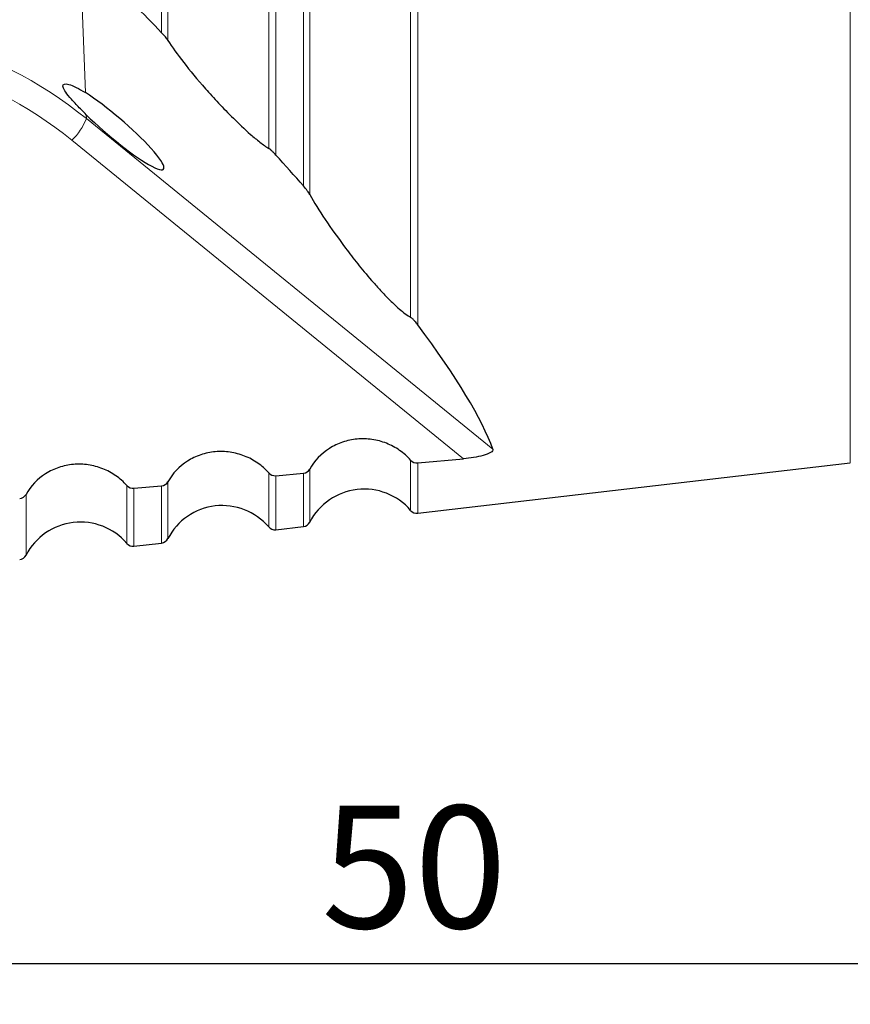
# Model space of a CAD drawing. Units: millimetres. Extents: x 5 to 292, y 5 to 205.
# Drawn here: x 94 to 115, y 129 to 153 of the extents above; entities that cross this region are included whole.
import ezdxf

# ---------------------------------------------------------------- set-up
doc = ezdxf.new("R2010")
doc.units = ezdxf.units.MM
doc.layers.add('DÜNNE_LINIE', color=7, linetype='Continuous')
doc.styles.add('SLDTEXTSTYLE1', font='TXT', dxfattribs={"width": 0.75})
doc.dimstyles.new('SLDDIMSTYLE0', dxfattribs={"dimtxt": 3, "dimasz": 3, "dimexe": 0, "dimexo": 0.0625, "dimgap": 0.75, "dimtad": 1, "dimdec": 0, "dimrnd": 1e-09, "dimzin": 12, "dimdsep": 46, "dimtxsty": 'SLDTEXTSTYLE1', "dimsah": 1, "dimcen": 0.09, "dimadec": 0, "dimazin": 3, "dimtfac": 1, "dimtofl": 0, "dimtmove": 0, "dimatfit": 3, "dimfxl": 1, "dimfrac": 2, "dimtolj": 1, "dimtzin": 12, "dimarcsym": 0})

# ---------------------------------------------------------------- blocks, each defined once
blk = doc.blocks.new('_D')
at = {"layer": 'DÜNNE_LINIE', "color": 7}
for p, q in [((80.131, 150.707), (80.131, 129.191)), ((130.062, 140.172), (130.062, 129.191)), ((80.131, 130.191), (130.062, 130.191))]:
    blk.add_line(p, q, dxfattribs=at)
for points in [[(80.131, 130.191), (83.131, 129.441), (83.131, 130.941)], [(130.062, 130.191), (127.062, 130.941), (127.062, 129.441)]]:
    blk.add_solid(points, dxfattribs=at)
at = {"layer": 'DÜNNE_LINIE', "color": 7, "insert": (101.661, 134.058, 0.1), "char_height": 3, "attachment_point": 1, "style": 'SLDTEXTSTYLE1'}
blk.add_mtext('50', dxfattribs=at)

msp = doc.modelspace()

# ---------------------------------------------------------------- linework, layer by layer
at = {"color": 8, "linetype": 'Continuous', "lineweight": 0}
for p, q in [((97.7441, 153.0058), (97.7441, 169.098)), ((97.8986, 169.0872), (97.8986, 152.8175)), ((114.6202, 142.4609), (114.6202, 169.0946)), ((100.3698, 150.1691), (100.3698, 168.9143)), ((100.5448, 168.9021), (100.5448, 150.0078)), ((101.2206, 149.2502), (101.2206, 168.8549)), ((101.3752, 168.844), (101.3752, 149.0394)), ((103.8464, 146.0283), (103.8464, 168.6712)), ((104.0213, 168.659), (104.0213, 145.8464)), ((95.7509, 154.8288), (95.8783, 151.5383)), ((95.8993, 150.9947), (95.903, 150.8995)), ((95.903, 150.8995), (105.8628, 142.7949)), ((105.1437, 142.5616), (95.5475, 150.3704)), ((103.8464, 141.2964), (103.8464, 142.5292)), ((104.0213, 142.4604), (104.0213, 141.2279)), ((100.3698, 140.8919), (100.3698, 142.2171)), ((101.2206, 140.9021), (101.2206, 142.2088)), ((101.3752, 142.3071), (101.3752, 141.0089)), ((97.8986, 141.9965), (97.8986, 140.6044)), ((100.5448, 142.1483), (100.5448, 140.8234)), ((94.4221, 141.6879), (94.4221, 140.2)), ((96.8933, 140.4875), (96.8933, 141.9071)), ((97.0682, 141.8382), (97.0682, 140.419)), ((97.7441, 140.4976), (97.7441, 141.8983))]:
    msp.add_line(p, q, dxfattribs=at)
at = {"color": 7, "linetype": 'Continuous', "lineweight": 30}
for p, q in [((104.0213, 142.4604), (105.1437, 142.5616)), ((104.0213, 141.2279), (114.6202, 142.4609)), ((100.5448, 142.1483), (101.2206, 142.2088)), ((97.0682, 141.8382), (97.7441, 141.8983)), ((100.5448, 140.8234), (101.2206, 140.9021)), ((97.0682, 140.419), (97.7441, 140.4976))]:
    msp.add_line(p, q, dxfattribs=at)
at = {"color": 8, "linetype": 'Continuous', "lineweight": 0}
for centre, radius, start, end in [((89.3533, 142.8123), 10.4068, 50.99624, 98.98713), ((89.325, 142.6873), 9.8868, 50.99633, 98.98704), ((94.4102, 151.5185), 1.6161, 314.72888, 337.47768)]:
    msp.add_arc(centre, radius, start, end, dxfattribs=at)
at = {"color": 7, "linetype": 'Continuous', "lineweight": 30}
for centre, radius, start, end in [((102.7076, 140.32), 1.5, 40.61027, 152.66132), ((99.2311, 139.9156), 1.5, 40.61027, 152.66132), ((103.9982, 141.4266), 0.2, 220.61027, 276.63579), ((95.7545, 139.5111), 1.5, 40.61027, 152.66132), ((101.1975, 141.1007), 0.2, 276.63579, 332.66132), ((100.5216, 141.0221), 0.2, 220.61027, 276.63579), ((97.0451, 140.6177), 0.2, 220.61027, 276.63579), ((97.721, 140.6963), 0.2, 276.63579, 332.66132), ((94.2444, 140.2918), 0.2, 276.63579, 332.66132)]:
    msp.add_arc(centre, radius, start, end, dxfattribs=at)
for centre, major_axis, ratio, start_param, end_param in [((67.5935, 173.4627), (38.2732, -31.8416), 0.1042639, 0.7549092, 0.7828086), ((96.5766, 150.7033), (1.2165, -1.0405), 0.1521497, 4.2569002, 8.588989), ((67.5935, 173.4627), (38.2732, -31.8416), 0.1042639, 0.5912251, 0.6264903), ((67.5935, 173.4627), (38.2732, -31.8416), 0.1042639, 0.1742252, 0.4097308)]:
    msp.add_ellipse(centre, major_axis=major_axis, ratio=ratio, start_param=start_param, end_param=end_param, dxfattribs=at)
for points, knots in [([(97.8986, 152.8175), (97.8835, 152.8419), (97.8621, 152.8707), (97.8108, 152.9335), (97.7802, 152.9683), (97.7441, 153.0058)], [0, 0, 0, 0, 0.5, 0.5, 1, 1, 1, 1]), ([(97.8986, 152.8175), (97.9999, 152.6548), (98.1322, 152.4713), (98.4407, 152.0755), (98.6184, 151.8614), (98.9201, 151.5195), (99.0268, 151.4018), (99.2536, 151.16), (99.373, 151.0363), (99.6327, 150.7797), (99.7749, 150.6446), (100.0001, 150.4481), (100.0774, 150.3836), (100.2303, 150.2642), (100.3043, 150.211), (100.3698, 150.1691)], [0, 0, 0, 0, 0.25, 0.25, 0.5, 0.5, 0.625, 0.625, 0.75, 0.75, 0.875, 0.875, 0.9375, 0.9375, 1, 1, 1, 1]), ([(95.8993, 150.9947), (95.8181, 151.0754), (95.743, 151.1511), (95.6062, 151.294), (95.5442, 151.3616), (95.3915, 151.5413), (95.3303, 151.636), (95.322, 151.7475), (95.3761, 151.7636), (95.5243, 151.7239), (95.585, 151.7002), (95.7218, 151.6332), (95.797, 151.5905), (95.8783, 151.5383)], [0, 0, 0, 0, 0.125, 0.125, 0.25, 0.25, 0.5, 0.5, 0.75, 0.75, 0.875, 0.875, 1, 1, 1, 1]), ([(100.5448, 150.0078), (100.5218, 150.0333), (100.4961, 150.0604), (100.4511, 150.1036), (100.4353, 150.1181), (100.4014, 150.1467), (100.3841, 150.16), (100.3698, 150.1691)], [0, 0, 0, 0, 0.5, 0.5, 0.75, 0.75, 1, 1, 1, 1]), ([(101.3752, 149.0394), (101.3605, 149.0666), (101.3403, 149.098), (101.289, 149.1687), (101.2588, 149.2069), (101.2206, 149.2502)], [0, 0, 0, 0, 0.5, 0.5, 1, 1, 1, 1]), ([(101.3752, 149.0394), (101.4749, 148.8533), (101.6043, 148.6464), (101.8997, 148.2066), (102.0661, 147.9735), (102.3463, 147.6025), (102.4445, 147.4756), (102.6544, 147.2131), (102.7657, 147.0778), (102.9497, 146.8644), (103.0138, 146.7918), (103.1509, 146.6414), (103.2241, 146.5634), (103.3846, 146.4016), (103.4743, 146.3153), (103.6196, 146.1906), (103.67, 146.1501), (103.7638, 146.0806), (103.8079, 146.0512), (103.8464, 146.0283)], [0, 0, 0, 0, 0.25, 0.25, 0.5, 0.5, 0.625, 0.625, 0.75, 0.75, 0.8125, 0.8125, 0.875, 0.875, 0.9375, 0.9375, 0.96875, 0.96875, 1, 1, 1, 1]), ([(104.0213, 145.8464), (104.0019, 145.8723), (103.9806, 145.8995), (103.9394, 145.9462), (103.9239, 145.963), (103.8962, 145.9896), (103.8858, 145.9991), (103.8649, 146.0161), (103.8545, 146.0235), (103.8464, 146.0283)], [0, 0, 0, 0, 0.5, 0.5, 0.75, 0.75, 0.875, 0.875, 1, 1, 1, 1]), ([(103.8464, 142.5292), (103.766, 142.62), (103.6759, 142.6998), (103.4769, 142.8384), (103.3674, 142.8969), (103.1409, 142.9858), (103.021, 143.0176), (102.7785, 143.0524), (102.657, 143.0558), (102.4134, 143.034), (102.2939, 143.0089), (102.0662, 142.9323), (101.9558, 142.8797), (101.6553, 142.6887), (101.4886, 142.5134), (101.3752, 142.3071)], [0, 0, 0, 0, 0.125, 0.125, 0.25, 0.25, 0.375, 0.375, 0.5, 0.5, 0.625, 0.625, 0.75, 0.75, 1, 1, 1, 1]), ([(100.3698, 142.2171), (100.2895, 142.3079), (100.1994, 142.3878), (100.0005, 142.5264), (99.891, 142.585), (99.6646, 142.6741), (99.5448, 142.7059), (99.3023, 142.7409), (99.1808, 142.7444), (98.9372, 142.7228), (98.8176, 142.6978), (98.5899, 142.6213), (98.4795, 142.5689), (98.1788, 142.378), (98.012, 142.2027), (97.8986, 141.9965)], [0, 0, 0, 0, 0.125, 0.125, 0.25, 0.25, 0.375, 0.375, 0.5, 0.5, 0.625, 0.625, 0.75, 0.75, 1, 1, 1, 1]), ([(105.8628, 142.7949), (105.8717, 142.7699), (105.8498, 142.7418), (105.7596, 142.6889), (105.6949, 142.6651), (105.5519, 142.6246), (105.472, 142.6075), (105.3104, 142.5799), (105.227, 142.5692), (105.1437, 142.5616)], [0, 0, 0, 0, 0.25, 0.25, 0.5, 0.5, 0.75, 0.75, 1, 1, 1, 1]), ([(96.8933, 141.9071), (96.8129, 141.9979), (96.7229, 142.0778), (96.5241, 142.2165), (96.4147, 142.2751), (96.1883, 142.3644), (96.0685, 142.3963), (95.826, 142.4315), (95.7045, 142.435), (95.4609, 142.4137), (95.3413, 142.3887), (95.1135, 142.3124), (95.0031, 142.26), (94.7023, 142.0693), (94.5355, 141.8941), (94.4221, 141.6879)], [0, 0, 0, 0, 0.125, 0.125, 0.25, 0.25, 0.375, 0.375, 0.5, 0.5, 0.625, 0.625, 0.75, 0.75, 1, 1, 1, 1])]:
    msp.add_open_spline(points, degree=3, knots=knots, dxfattribs=at)
for points in [[(103.8464, 142.5292), (103.8892, 142.4807), (103.956, 142.4545), (104.0213, 142.4604)], [(100.3698, 142.2171), (100.4127, 142.1687), (100.4795, 142.1424), (100.5448, 142.1483)], [(101.2206, 142.2088), (101.2859, 142.2146), (101.3449, 142.2521), (101.3752, 142.3071)], [(97.7441, 141.8983), (97.8093, 141.9041), (97.8684, 141.9416), (97.8986, 141.9965)], [(94.2675, 141.5898), (94.3328, 141.5955), (94.3918, 141.633), (94.4221, 141.6879)], [(96.8933, 141.9071), (96.9361, 141.8586), (97.0029, 141.8324), (97.0682, 141.8382)]]:
    msp.add_open_spline(points, degree=3, dxfattribs=at)

# ---------------------------------------------------------------- dimensions: what is measured, and where the dimension line sits
at = {"layer": 'DÜNNE_LINIE', "color": 7}
dim = msp.add_linear_dim(base=(130.0624, 130.1907), p1=(80.1313, 151.7071), p2=(130.0624, 141.1723), dimstyle='SLDDIMSTYLE0', dxfattribs=at)
dim.commit()
dim.dimension.update_dxf_attribs({"geometry": '_D', "text_midpoint": (105.0968, 130.1907), "dimtype": 160})

doc.saveas('drawing.dxf')
